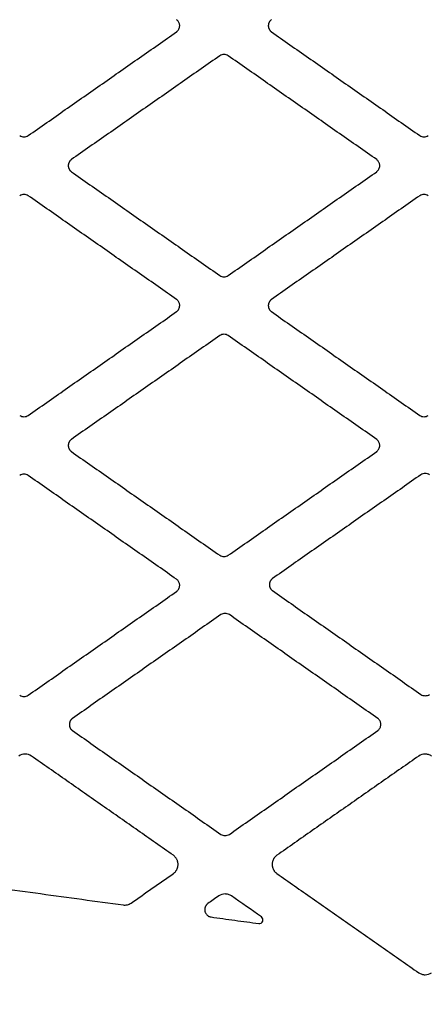
# Model space of a CAD drawing. Extents: x -99 to 99, y -94 to 94.
# Drawn here: x -9 to -7, y 0 to 5 of the extents above; entities that cross this region are included whole.
import ezdxf

# ---------------------------------------------------------------- set-up
doc = ezdxf.new("R2010")
doc.units = 0
doc.header["$MEASUREMENT"] = 0
for name, color, linetype in [('SAFETY_ASTM', 4, 'Continuous'), ('SAFETY_CPSC', 3, 'Continuous'), ('SAFETY_CSA', 6, 'Continuous')]:
    doc.layers.add(name, color=color, linetype=linetype)

msp = doc.modelspace()

# ---------------------------------------------------------------- linework, layer by layer
msp.add_arc((-7.565, 0.4496), 0.0197, 262.1896, 55)
for points, knots in [([(-8.0044, 5.1784), (-8.0034, 5.1791), (-8.0009, 5.1811), (-7.9966, 5.1857), (-7.992, 5.1926), (-7.9888, 5.2013), (-7.9877, 5.21), (-7.9884, 5.2179), (-7.9904, 5.2249), (-7.9937, 5.2317), (-7.9983, 5.2379), (-8.0023, 5.2412), (-8.0044, 5.2429)], [0, 0, 0, 0, 0.046535, 0.130167, 0.250643, 0.376992, 0.500191, 0.595385, 0.692916, 0.792897, 0.895239, 1, 1, 1, 1]), ([(-7.5004, 5.2429), (-7.5014, 5.242), (-7.5035, 5.2404), (-7.5063, 5.2375), (-7.5088, 5.2345), (-7.511, 5.2312), (-7.5129, 5.2277), (-7.5144, 5.224), (-7.5156, 5.2203), (-7.5164, 5.2164), (-7.5168, 5.2125), (-7.5168, 5.2085), (-7.5164, 5.2046), (-7.5156, 5.2007), (-7.5144, 5.197), (-7.5129, 5.1933), (-7.511, 5.1899), (-7.5088, 5.1866), (-7.5063, 5.1836), (-7.5035, 5.1808), (-7.5014, 5.1792), (-7.5004, 5.1784)], [0, 0, 0, 0, 0.0531724, 0.1061931, 0.1591133, 0.2119524, 0.264712, 0.317389, 0.3699891, 0.4225376, 0.4750482, 0.5275143, 0.5799401, 0.6323575, 0.684806, 0.7372943, 0.7898097, 0.8423339, 0.8948575, 0.9473951, 1, 1, 1, 1]), ([(-8.7937, 4.6257), (-8.7279, 4.6717), (-8.5964, 4.7638), (-8.3991, 4.902), (-8.2017, 5.0402), (-8.0701, 5.1323), (-8.0044, 5.1784)], [0, 0, 0, 0, 0.249995, 0.499994, 0.749995, 1, 1, 1, 1]), ([(-7.5004, 5.1784), (-7.4346, 5.1323), (-7.3031, 5.0402), (-7.1057, 4.902), (-6.9084, 4.7638), (-6.7768, 4.6717), (-6.711, 4.6257)], [0, 0, 0, 0, 0.249995, 0.499993, 0.749995, 1, 1, 1, 1]), ([(-7.775, 5.0506), (-7.8407, 5.0046), (-7.9723, 4.9124), (-8.1697, 4.7742), (-8.367, 4.6361), (-8.4985, 4.544), (-8.5643, 4.4979)], [0, 0, 0, 0, 0.250005, 0.500007, 0.750005, 1, 1, 1, 1]), ([(-7.7298, 5.0506), (-7.7364, 5.0551), (-7.7444, 5.0574), (-7.7604, 5.0574), (-7.7684, 5.0551), (-7.775, 5.0506)], [0, 0, 0, 0, 0.5, 0.5, 1, 1, 1, 1]), ([(-6.9404, 4.4979), (-7.0062, 4.544), (-7.1378, 4.6361), (-7.3351, 4.7743), (-7.5325, 4.9125), (-7.664, 5.0046), (-7.7298, 5.0506)], [0, 0, 0, 0, 0.250005, 0.500006, 0.750005, 1, 1, 1, 1]), ([(-8.8389, 4.6257), (-8.8322, 4.6211), (-8.8243, 4.6188), (-8.8083, 4.6188), (-8.8003, 4.6211), (-8.7937, 4.6257)], [0, 0, 0, 0, 0.5, 0.5, 1, 1, 1, 1]), ([(-6.711, 4.6257), (-6.7044, 4.6211), (-6.6964, 4.6188), (-6.6805, 4.6188), (-6.6725, 4.6211), (-6.6659, 4.6257)], [0, 0, 0, 0, 0.5, 0.5, 1, 1, 1, 1]), ([(-8.5643, 4.4979), (-8.5654, 4.4971), (-8.5674, 4.4954), (-8.5702, 4.4926), (-8.5727, 4.4895), (-8.5749, 4.4862), (-8.5768, 4.4827), (-8.5783, 4.4791), (-8.5795, 4.4753), (-8.5803, 4.4714), (-8.5807, 4.4675), (-8.5807, 4.4636), (-8.5803, 4.4596), (-8.5795, 4.4558), (-8.5783, 4.452), (-8.5768, 4.4484), (-8.5749, 4.4449), (-8.5727, 4.4416), (-8.5702, 4.4386), (-8.5674, 4.4358), (-8.5654, 4.4342), (-8.5643, 4.4334)], [0, 0, 0, 0, 0.0531724, 0.1061931, 0.1591133, 0.2119524, 0.264712, 0.317389, 0.3699891, 0.4225376, 0.4750482, 0.5275143, 0.5799401, 0.6323575, 0.684806, 0.7372943, 0.7898097, 0.8423339, 0.8948575, 0.9473951, 1, 1, 1, 1]), ([(-6.9404, 4.4334), (-6.9395, 4.4341), (-6.937, 4.4361), (-6.9326, 4.4407), (-6.9281, 4.4476), (-6.9249, 4.4564), (-6.9238, 4.465), (-6.9245, 4.4729), (-6.9265, 4.48), (-6.9298, 4.4867), (-6.9344, 4.493), (-6.9384, 4.4962), (-6.9404, 4.4979)], [0, 0, 0, 0, 0.046535, 0.130167, 0.250643, 0.376992, 0.500191, 0.595385, 0.692916, 0.792897, 0.895239, 1, 1, 1, 1]), ([(-8.5643, 4.4334), (-8.4985, 4.3874), (-8.367, 4.2952), (-8.1697, 4.1571), (-7.9723, 4.0189), (-7.8407, 3.9268), (-7.775, 3.8807)], [0, 0, 0, 0, 0.249995, 0.499993, 0.749995, 1, 1, 1, 1]), ([(-7.7298, 3.8807), (-7.664, 3.9267), (-7.5325, 4.0189), (-7.3351, 4.157), (-7.1378, 4.2952), (-7.0062, 4.3873), (-6.9404, 4.4334)], [0, 0, 0, 0, 0.249995, 0.499994, 0.749995, 1, 1, 1, 1]), ([(-8.7937, 4.3057), (-8.8003, 4.3102), (-8.8083, 4.3125), (-8.8243, 4.3125), (-8.8323, 4.3102), (-8.8389, 4.3057)], [0, 0, 0, 0, 0.5, 0.5, 1, 1, 1, 1]), ([(-8.0044, 3.7529), (-8.0701, 3.799), (-8.2017, 3.8911), (-8.3991, 4.0293), (-8.5964, 4.1675), (-8.7279, 4.2596), (-8.7937, 4.3057)], [0, 0, 0, 0, 0.250005, 0.500006, 0.750005, 1, 1, 1, 1]), ([(-6.711, 4.3057), (-6.7768, 4.2596), (-6.9084, 4.1675), (-7.1057, 4.0293), (-7.3031, 3.8911), (-7.4346, 3.799), (-7.5004, 3.7529)], [0, 0, 0, 0, 0.250005, 0.500007, 0.750005, 1, 1, 1, 1]), ([(-6.6659, 4.3057), (-6.6725, 4.3102), (-6.6805, 4.3125), (-6.6965, 4.3125), (-6.7044, 4.3102), (-6.711, 4.3057)], [0, 0, 0, 0, 0.5, 0.5, 1, 1, 1, 1]), ([(-7.775, 3.8807), (-7.7683, 3.8762), (-7.7603, 3.8739), (-7.7444, 3.8739), (-7.7364, 3.8762), (-7.7298, 3.8807)], [0, 0, 0, 0, 0.5, 0.5, 1, 1, 1, 1]), ([(-8.0044, 3.6884), (-8.0034, 3.6892), (-8.0009, 3.6912), (-7.9966, 3.6957), (-7.992, 3.7027), (-7.9888, 3.7114), (-7.9877, 3.72), (-7.9884, 3.7279), (-7.9904, 3.735), (-7.9937, 3.7418), (-7.9983, 3.748), (-8.0023, 3.7513), (-8.0044, 3.7529)], [0, 0, 0, 0, 0.046535, 0.130167, 0.250643, 0.376992, 0.500191, 0.595385, 0.692916, 0.792897, 0.895239, 1, 1, 1, 1]), ([(-7.5004, 3.7529), (-7.5014, 3.7521), (-7.5035, 3.7505), (-7.5063, 3.7476), (-7.5088, 3.7446), (-7.511, 3.7412), (-7.5129, 3.7378), (-7.5144, 3.7341), (-7.5156, 3.7303), (-7.5164, 3.7265), (-7.5168, 3.7225), (-7.5168, 3.7186), (-7.5164, 3.7147), (-7.5156, 3.7108), (-7.5144, 3.7071), (-7.5129, 3.7034), (-7.511, 3.7), (-7.5088, 3.6967), (-7.5063, 3.6936), (-7.5035, 3.6909), (-7.5014, 3.6892), (-7.5004, 3.6884)], [0, 0, 0, 0, 0.0531724, 0.1061931, 0.1591133, 0.2119524, 0.264712, 0.317389, 0.3699891, 0.4225376, 0.4750482, 0.5275143, 0.5799401, 0.6323575, 0.684806, 0.7372943, 0.7898097, 0.8423339, 0.8948575, 0.9473951, 1, 1, 1, 1]), ([(-8.7937, 3.1357), (-8.7279, 3.1818), (-8.5964, 3.2739), (-8.3991, 3.4121), (-8.2017, 3.5503), (-8.0701, 3.6424), (-8.0044, 3.6884)], [0, 0, 0, 0, 0.249995, 0.499994, 0.749995, 1, 1, 1, 1]), ([(-7.5004, 3.6884), (-7.4346, 3.6424), (-7.3031, 3.5503), (-7.1057, 3.4121), (-6.9084, 3.2739), (-6.7768, 3.1818), (-6.711, 3.1357)], [0, 0, 0, 0, 0.249995, 0.499993, 0.749995, 1, 1, 1, 1]), ([(-7.7298, 3.5607), (-7.7364, 3.5652), (-7.7444, 3.5675), (-7.7604, 3.5675), (-7.7684, 3.5652), (-7.775, 3.5607)], [0, 0, 0, 0, 0.5, 0.5, 1, 1, 1, 1]), ([(-7.775, 3.5607), (-7.8407, 3.5146), (-7.9723, 3.4225), (-8.1697, 3.2843), (-8.367, 3.1461), (-8.4985, 3.054), (-8.5643, 3.008)], [0, 0, 0, 0, 0.250005, 0.500007, 0.750005, 1, 1, 1, 1]), ([(-6.9404, 3.008), (-7.0062, 3.054), (-7.1378, 3.1462), (-7.3351, 3.2844), (-7.5325, 3.4225), (-7.664, 3.5146), (-7.7298, 3.5607)], [0, 0, 0, 0, 0.250005, 0.500006, 0.750005, 1, 1, 1, 1]), ([(-8.8389, 3.1357), (-8.8322, 3.1312), (-8.8243, 3.1289), (-8.8083, 3.1289), (-8.8003, 3.1312), (-8.7937, 3.1357)], [0, 0, 0, 0, 0.5, 0.5, 1, 1, 1, 1]), ([(-6.711, 3.1357), (-6.7044, 3.1312), (-6.6964, 3.1289), (-6.6805, 3.1289), (-6.6725, 3.1312), (-6.6659, 3.1357)], [0, 0, 0, 0, 0.5, 0.5, 1, 1, 1, 1]), ([(-8.5643, 3.008), (-8.5654, 3.0072), (-8.5674, 3.0055), (-8.5702, 3.0027), (-8.5727, 2.9996), (-8.5749, 2.9963), (-8.5768, 2.9928), (-8.5783, 2.9891), (-8.5795, 2.9854), (-8.5803, 2.9815), (-8.5807, 2.9776), (-8.5807, 2.9736), (-8.5803, 2.9697), (-8.5795, 2.9659), (-8.5783, 2.9621), (-8.5768, 2.9585), (-8.5749, 2.955), (-8.5727, 2.9517), (-8.5702, 2.9487), (-8.5674, 2.9459), (-8.5654, 2.9443), (-8.5643, 2.9435)], [0, 0, 0, 0, 0.0531724, 0.1061931, 0.1591133, 0.2119524, 0.264712, 0.317389, 0.3699891, 0.4225376, 0.4750482, 0.5275143, 0.5799401, 0.6323575, 0.684806, 0.7372943, 0.7898097, 0.8423339, 0.8948575, 0.9473951, 1, 1, 1, 1]), ([(-6.9404, 2.9435), (-6.9395, 2.9442), (-6.937, 2.9462), (-6.9326, 2.9508), (-6.9281, 2.9577), (-6.9249, 2.9665), (-6.9238, 2.9751), (-6.9245, 2.983), (-6.9265, 2.9901), (-6.9298, 2.9968), (-6.9344, 3.003), (-6.9384, 3.0063), (-6.9404, 3.008)], [0, 0, 0, 0, 0.046535, 0.130167, 0.250643, 0.376992, 0.500191, 0.595385, 0.692916, 0.792897, 0.895239, 1, 1, 1, 1]), ([(-8.5643, 2.9435), (-8.4985, 2.8974), (-8.367, 2.8053), (-8.1697, 2.6671), (-7.9723, 2.529), (-7.8407, 2.4368), (-7.775, 2.3908)], [0, 0, 0, 0, 0.249995, 0.499993, 0.749995, 1, 1, 1, 1]), ([(-7.7298, 2.3908), (-7.664, 2.4368), (-7.5325, 2.5289), (-7.3351, 2.6671), (-7.1378, 2.8053), (-7.0062, 2.8974), (-6.9404, 2.9435)], [0, 0, 0, 0, 0.249995, 0.499994, 0.749995, 1, 1, 1, 1]), ([(-8.7937, 2.8157), (-8.8003, 2.8202), (-8.8083, 2.8226), (-8.8243, 2.8226), (-8.8323, 2.8203), (-8.8389, 2.8157)], [0, 0, 0, 0, 0.5, 0.5, 1, 1, 1, 1]), ([(-8.0044, 2.263), (-8.0701, 2.3091), (-8.2017, 2.4012), (-8.3991, 2.5394), (-8.5964, 2.6776), (-8.7279, 2.7697), (-8.7937, 2.8157)], [0, 0, 0, 0, 0.250005, 0.500006, 0.750005, 1, 1, 1, 1]), ([(-6.7052, 2.8198), (-6.771, 2.7738), (-6.9025, 2.6817), (-7.0999, 2.5435), (-7.2972, 2.4053), (-7.4288, 2.3132), (-7.4945, 2.2671)], [0, 0, 0, 0, 0.250005, 0.500007, 0.750005, 1, 1, 1, 1]), ([(-6.66, 2.8198), (-6.6666, 2.8244), (-6.6746, 2.8267), (-6.6906, 2.8267), (-6.6986, 2.8244), (-6.7052, 2.8198)], [0, 0, 0, 0, 0.5, 0.5, 1, 1, 1, 1]), ([(-7.775, 2.3908), (-7.7683, 2.3863), (-7.7603, 2.3839), (-7.7444, 2.384), (-7.7364, 2.3862), (-7.7298, 2.3908)], [0, 0, 0, 0, 0.5, 0.5, 1, 1, 1, 1]), ([(-8.0044, 2.1985), (-8.0034, 2.1992), (-8.0009, 2.2012), (-7.9966, 2.2058), (-7.992, 2.2128), (-7.9888, 2.2215), (-7.9877, 2.2301), (-7.9884, 2.238), (-7.9904, 2.2451), (-7.9937, 2.2518), (-7.9983, 2.2581), (-8.0023, 2.2614), (-8.0044, 2.263)], [0, 0, 0, 0, 0.046535, 0.130167, 0.250643, 0.376992, 0.500191, 0.595385, 0.692916, 0.792897, 0.895239, 1, 1, 1, 1]), ([(-7.4945, 2.2671), (-7.4956, 2.2663), (-7.4977, 2.2647), (-7.5004, 2.2618), (-7.503, 2.2587), (-7.5052, 2.2554), (-7.507, 2.2519), (-7.5085, 2.2483), (-7.5097, 2.2445), (-7.5105, 2.2406), (-7.5109, 2.2367), (-7.5109, 2.2328), (-7.5105, 2.2289), (-7.5097, 2.225), (-7.5086, 2.2212), (-7.507, 2.2176), (-7.5052, 2.2141), (-7.503, 2.2109), (-7.5004, 2.2078), (-7.4977, 2.205), (-7.4956, 2.2034), (-7.4945, 2.2026)], [0, 0, 0, 0, 0.0531724, 0.1061931, 0.1591133, 0.2119524, 0.264712, 0.317389, 0.3699891, 0.4225376, 0.4750482, 0.5275143, 0.5799401, 0.6323575, 0.684806, 0.7372943, 0.7898097, 0.8423339, 0.8948575, 0.9473951, 1, 1, 1, 1]), ([(-7.4945, 2.2026), (-7.4288, 2.1566), (-7.2972, 2.0645), (-7.0999, 1.9263), (-6.9025, 1.7881), (-6.771, 1.696), (-6.7052, 1.6499)], [0, 0, 0, 0, 0.249995, 0.499993, 0.749995, 1, 1, 1, 1]), ([(-8.7937, 1.6458), (-8.7279, 1.6919), (-8.5964, 1.784), (-8.3991, 1.9222), (-8.2017, 2.0603), (-8.0701, 2.1525), (-8.0044, 2.1985)], [0, 0, 0, 0, 0.249995, 0.499994, 0.749995, 1, 1, 1, 1]), ([(-7.7691, 2.0749), (-7.8349, 2.0288), (-7.9665, 1.9367), (-8.1638, 1.7985), (-8.3611, 1.6603), (-8.4927, 1.5682), (-8.5584, 1.5222)], [0, 0, 0, 0, 0.250005, 0.500007, 0.750005, 1, 1, 1, 1]), ([(-7.7239, 2.0749), (-7.7306, 2.0794), (-7.7386, 2.0817), (-7.7545, 2.0817), (-7.7625, 2.0794), (-7.7691, 2.0749)], [0, 0, 0, 0, 0.5, 0.5, 1, 1, 1, 1]), ([(-6.9346, 1.5222), (-7.0004, 1.5682), (-7.1319, 1.6604), (-7.3293, 1.7985), (-7.5266, 1.9367), (-7.6582, 2.0288), (-7.7239, 2.0749)], [0, 0, 0, 0, 0.250005, 0.500006, 0.750005, 1, 1, 1, 1]), ([(-8.8389, 1.6458), (-8.8322, 1.6413), (-8.8243, 1.639), (-8.8083, 1.639), (-8.8003, 1.6413), (-8.7937, 1.6458)], [0, 0, 0, 0, 0.5, 0.5, 1, 1, 1, 1]), ([(-6.7052, 1.6499), (-6.6985, 1.6454), (-6.6906, 1.6431), (-6.6746, 1.6431), (-6.6666, 1.6454), (-6.66, 1.6499)], [0, 0, 0, 0, 0.5, 0.5, 1, 1, 1, 1]), ([(-8.5584, 1.5222), (-8.5595, 1.5213), (-8.5616, 1.5197), (-8.5644, 1.5169), (-8.5669, 1.5138), (-8.5691, 1.5105), (-8.5709, 1.507), (-8.5725, 1.5033), (-8.5736, 1.4996), (-8.5744, 1.4957), (-8.5748, 1.4918), (-8.5748, 1.4878), (-8.5744, 1.4839), (-8.5736, 1.48), (-8.5725, 1.4763), (-8.571, 1.4727), (-8.5691, 1.4692), (-8.5669, 1.4659), (-8.5644, 1.4629), (-8.5616, 1.4601), (-8.5595, 1.4585), (-8.5584, 1.4577)], [0, 0, 0, 0, 0.0531724, 0.1061931, 0.1591133, 0.2119524, 0.264712, 0.317389, 0.3699891, 0.4225376, 0.4750482, 0.5275143, 0.5799401, 0.6323575, 0.684806, 0.7372943, 0.7898097, 0.8423339, 0.8948575, 0.9473951, 1, 1, 1, 1]), ([(-6.9346, 1.4577), (-6.9337, 1.4584), (-6.9311, 1.4604), (-6.9268, 1.465), (-6.9222, 1.4719), (-6.919, 1.4807), (-6.9179, 1.4893), (-6.9186, 1.4972), (-6.9206, 1.5043), (-6.924, 1.511), (-6.9285, 1.5172), (-6.9325, 1.5205), (-6.9346, 1.5222)], [0, 0, 0, 0, 0.046535, 0.130167, 0.250643, 0.376992, 0.500191, 0.595385, 0.692916, 0.792897, 0.895239, 1, 1, 1, 1]), ([(-8.5584, 1.4577), (-8.4927, 1.4116), (-8.3611, 1.3195), (-8.1638, 1.1813), (-7.9665, 1.0432), (-7.8349, 0.951), (-7.7691, 0.905)], [0, 0, 0, 0, 0.249995, 0.499993, 0.749995, 1, 1, 1, 1]), ([(-7.7239, 0.905), (-7.6582, 0.951), (-7.5266, 1.0431), (-7.3293, 1.1813), (-7.1319, 1.3195), (-7.0004, 1.4116), (-6.9346, 1.4577)], [0, 0, 0, 0, 0.249995, 0.499994, 0.749995, 1, 1, 1, 1]), ([(-8.7766, 1.322), (-8.7864, 1.3289), (-8.7984, 1.3325), (-8.8224, 1.3325), (-8.8344, 1.3288), (-8.8443, 1.322)], [0, 0, 0, 0, 0.5, 0.5, 1, 1, 1, 1]), ([(-8.0215, 0.7933), (-8.0844, 0.8374), (-8.2103, 0.9255), (-8.3991, 1.0577), (-8.5878, 1.1899), (-8.7136, 1.278), (-8.7766, 1.322)], [0, 0, 0, 0, 0.250005, 0.500007, 0.750005, 1, 1, 1, 1]), ([(-6.7165, 1.322), (-6.7794, 1.278), (-6.9052, 1.1898), (-7.094, 1.0577), (-7.2828, 0.9255), (-7.4086, 0.8374), (-7.4715, 0.7933)], [0, 0, 0, 0, 0.250004, 0.500006, 0.750004, 1, 1, 1, 1]), ([(-6.6487, 1.322), (-6.6537, 1.3255), (-6.6592, 1.328), (-6.6706, 1.3316), (-6.6766, 1.3325), (-6.6946, 1.3325), (-6.7066, 1.3289), (-6.7165, 1.322)], [0, 0, 0, 0, 0.25, 0.25, 0.5, 0.5, 1, 1, 1, 1]), ([(-7.7691, 0.905), (-7.7625, 0.9004), (-7.7545, 0.8981), (-7.7385, 0.8981), (-7.7305, 0.9004), (-7.7239, 0.905)], [0, 0, 0, 0, 0.5, 0.5, 1, 1, 1, 1]), ([(-8.0215, 0.6966), (-8.0202, 0.6975), (-8.0177, 0.6994), (-8.0141, 0.7027), (-8.0108, 0.7062), (-8.0078, 0.71), (-8.0051, 0.7141), (-8.0028, 0.7185), (-8.0007, 0.723), (-7.9991, 0.7277), (-7.9978, 0.7326), (-7.997, 0.7376), (-7.9966, 0.7427), (-7.9967, 0.7479), (-7.9972, 0.753), (-7.9981, 0.7582), (-7.9995, 0.7632), (-8.0014, 0.7682), (-8.0037, 0.773), (-8.0065, 0.7776), (-8.0096, 0.782), (-8.0132, 0.7861), (-8.0172, 0.79), (-8.0201, 0.7922), (-8.0215, 0.7933)], [0, 0, 0, 0, 0.04216, 0.084604, 0.127358, 0.170432, 0.213823, 0.257524, 0.301525, 0.345826, 0.390439, 0.435375, 0.480631, 0.526196, 0.57206, 0.618218, 0.664686, 0.7115, 0.758686, 0.806248, 0.854175, 0.90245, 0.951059, 1, 1, 1, 1]), ([(-7.4715, 0.7933), (-7.4728, 0.7924), (-7.4753, 0.7905), (-7.4788, 0.7873), (-7.482, 0.7838), (-7.4849, 0.7801), (-7.4875, 0.7762), (-7.4898, 0.7721), (-7.4918, 0.7678), (-7.4934, 0.7633), (-7.4947, 0.7588), (-7.4957, 0.7542), (-7.4962, 0.7495), (-7.4964, 0.7448), (-7.4963, 0.7401), (-7.4957, 0.7355), (-7.4948, 0.7309), (-7.4935, 0.7263), (-7.4918, 0.7219), (-7.4898, 0.7177), (-7.4875, 0.7136), (-7.4849, 0.7097), (-7.482, 0.706), (-7.4787, 0.7026), (-7.4753, 0.6994), (-7.4728, 0.6975), (-7.4715, 0.6966)], [0, 0, 0, 0, 0.041911, 0.083759, 0.125571, 0.167364, 0.209141, 0.250907, 0.292662, 0.334406, 0.376128, 0.417815, 0.459458, 0.50105, 0.542599, 0.584127, 0.625667, 0.667233, 0.708825, 0.750434, 0.792047, 0.83365, 0.875236, 0.916807, 0.958382, 1, 1, 1, 1]), ([(-9.6069, 0.7099), (-9.5337, 0.6998), (-9.3872, 0.6797), (-9.1675, 0.6496), (-8.9477, 0.6194), (-8.7279, 0.5893), (-8.5081, 0.5591), (-8.3616, 0.539), (-8.2883, 0.529)], [0, 0, 0, 0, 0.166667, 0.333333, 0.499999, 0.666666, 0.833332, 1, 1, 1, 1]), ([(-7.4715, 0.6966), (-7.4086, 0.6525), (-7.2828, 0.5644), (-7.094, 0.4323), (-6.9052, 0.3001), (-6.7794, 0.212), (-6.7165, 0.1679)], [0, 0, 0, 0, 0.249996, 0.499994, 0.749996, 1, 1, 1, 1]), ([(-7.7126, 0.5771), (-7.7176, 0.5805), (-7.7231, 0.5831), (-7.7346, 0.5866), (-7.7405, 0.5875), (-7.7585, 0.5876), (-7.7705, 0.5839), (-7.7804, 0.5771)], [0, 0, 0, 0, 0.25, 0.25, 0.5, 0.5, 1, 1, 1, 1]), ([(-8.2883, 0.529), (-8.281, 0.528), (-8.2736, 0.5285), (-8.2593, 0.5319), (-8.2525, 0.5349), (-8.2464, 0.5391)], [0, 0, 0, 0, 0.5, 0.5, 1, 1, 1, 1]), ([(-7.8387, 0.5362), (-7.8397, 0.5354), (-7.8417, 0.5338), (-7.8443, 0.5311), (-7.8467, 0.5283), (-7.8488, 0.5252), (-7.8506, 0.522), (-7.8521, 0.5187), (-7.8533, 0.5153), (-7.8542, 0.5119), (-7.8547, 0.5084), (-7.855, 0.5049), (-7.855, 0.5015), (-7.8546, 0.4981), (-7.8538, 0.4941), (-7.8524, 0.4894), (-7.8498, 0.4841), (-7.8463, 0.4789), (-7.8416, 0.4741), (-7.8359, 0.4699), (-7.8291, 0.4666), (-7.8241, 0.4655), (-7.8215, 0.465)], [0, 0, 0, 0, 0.0408, 0.081164, 0.12113, 0.160716, 0.199921, 0.23874, 0.277169, 0.315211, 0.352882, 0.390213, 0.427219, 0.463897, 0.500244, 0.558507, 0.621122, 0.688075, 0.759406, 0.83518, 0.915359, 1, 1, 1, 1]), ([(-7.8215, 0.465), (-7.7792, 0.4592), (-7.6946, 0.4475), (-7.61, 0.4359), (-7.5677, 0.4301)], [0, 0, 0, 0, 0.5, 1, 1, 1, 1]), ([(-6.7165, 0.1679), (-6.7115, 0.1645), (-6.706, 0.1619), (-6.6945, 0.1584), (-6.6886, 0.1574), (-6.6706, 0.1574), (-6.6586, 0.161), (-6.6487, 0.1679)], [0, 0, 0, 0, 0.25, 0.25, 0.5, 0.5, 1, 1, 1, 1])]:
    msp.add_open_spline(points, degree=3, knots=knots)
for points in [[(-8.2464, 0.5391), (-8.2089, 0.5654), (-8.134, 0.6178), (-8.059, 0.6703), (-8.0215, 0.6966)], [(-7.7804, 0.5771), (-7.7998, 0.5634), (-7.8193, 0.5498), (-7.8387, 0.5362)], [(-7.5537, 0.4658), (-7.6067, 0.5029), (-7.6597, 0.54), (-7.7126, 0.5771)]]:
    msp.add_open_spline(points, degree=3)
at = {"layer": 'SAFETY_ASTM'}
msp.add_lwpolyline([(-87.4185, 2.2628, -0.015089), (-87.4185, -2.2628, 0.406299), (-15.2612, -81.0228, -0.023693), (-8.1961, -81.7649, 0.458179), (87.4636, 0, 0.458179), (-8.1961, 81.7649, -0.023693), (-15.2612, 81.0228, 0.406299)], format="xyb", close=True, dxfattribs=at)
at = {"layer": 'SAFETY_CPSC'}
msp.add_lwpolyline([(-87.4185, 2.2628, -0.015089), (-87.4185, -2.2628, 0.406299), (-15.2612, -81.0228, -0.023693), (-8.1961, -81.7649, 0.458179), (87.4636, 0, 0.458179), (-8.1961, 81.7649, -0.023693), (-15.2612, 81.0228, 0.406299)], format="xyb", close=True, dxfattribs=at)
at = {"layer": 'SAFETY_CSA'}
msp.add_lwpolyline([(-98.4907, 1.7991, -0.015089), (-98.4907, -1.7991, 0.406299), (-15.6243, -92.2482, -0.023693), (-10.0071, -92.8382, 0.458363), (98.5409, 0, 0.458363), (-10.0071, 92.8382, -0.023693), (-15.6243, 92.2482, 0.406299)], format="xyb", close=True, dxfattribs=at)

doc.saveas('drawing.dxf')
